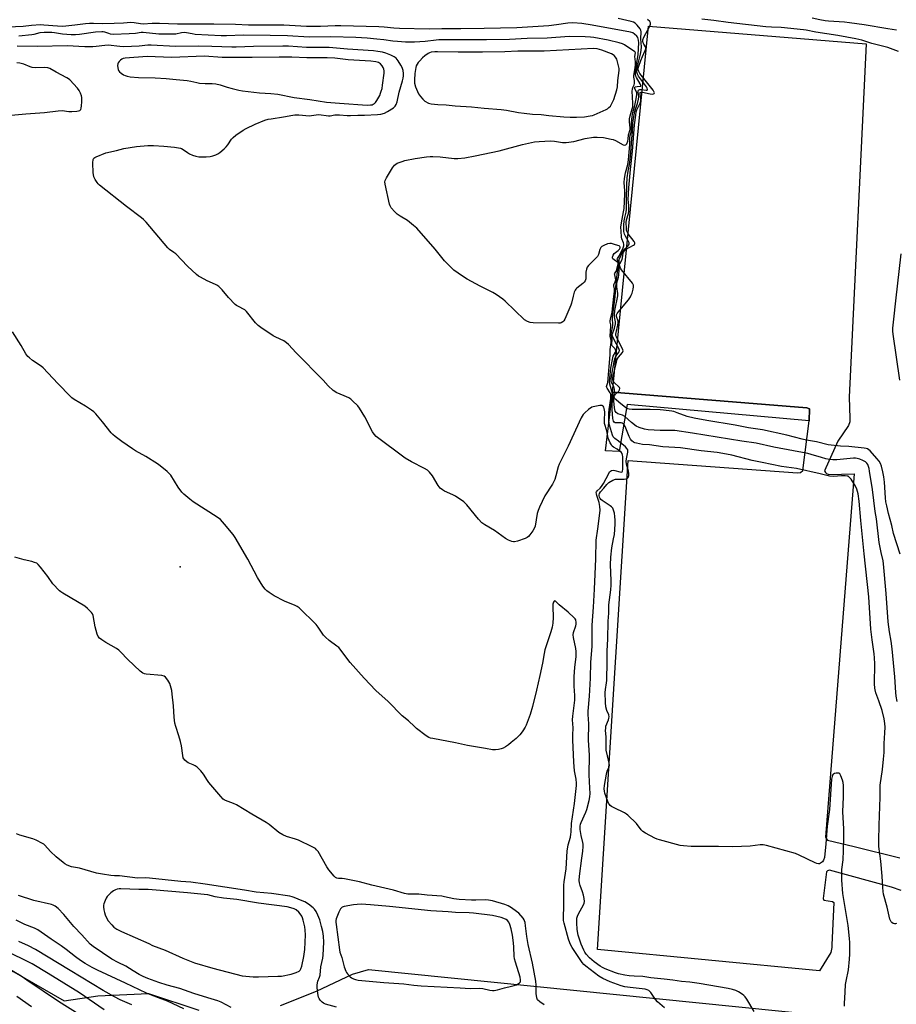
# Model space of a CAD drawing. Units: inches. Extents: x 1273762 to 1279762, y 497453 to 501453.
# Drawn here: x 1274537 to 1274971, y 500474 to 500961 of the extents above; entities that cross this region are included whole.
import ezdxf

# ---------------------------------------------------------------- set-up
doc = ezdxf.new("R2010")
doc.units = ezdxf.units.IN
doc.header["$MEASUREMENT"] = 0
for name, color, linetype in [('ELEV-Spot Elevation', 7, 'Continuous'), ('NTRL-Trees', 3, 'Continuous'), ('TRANS-Non Street Sidewalk', 7, 'Continuous'), ('TRANS-Parking Lot', 4, 'Continuous'), ('Undefined', 1, 'Continuous')]:
    doc.layers.add(name, color=color, linetype=linetype)

msp = doc.modelspace()

# ---------------------------------------------------------------- linework, layer by layer
at = {"layer": 'ELEV-Spot Elevation'}
msp.add_point((1274616.8, 500690, 336.92), dxfattribs=at)
at = {"layer": 'NTRL-Trees'}
for points in [[(1274448.97, 500467.11), (1274432.34, 500513.44), (1274438.11, 500522.46), (1274456.44, 500529.13), (1274479.85, 500521.75), (1274494.11, 500508.69), (1274510.74, 500496.81), (1274534.49, 500489.68), (1274559.43, 500475.43), (1274576.06, 500477.8), (1274601.01, 500478.99), (1274625.95, 500470.68)], [(1274666.33, 500473.05), (1274684.15, 500480.18), (1274701.97, 500488.49), (1274709.89, 500490.82), (1274934.02, 500468.25)]]:
    msp.add_lwpolyline(points, dxfattribs=at)
at = {"layer": 'TRANS-Non Street Sidewalk'}
msp.add_lwpolyline([(1274927.89, 500762.35), (1274837.91, 500770.44), (1274833.84, 500747.05), (1274827.12, 500747.48), (1274830.61, 500776.45), (1274926.63, 500768.67), (1274928.04, 500768.2)], close=True, dxfattribs=at)
at = {"layer": 'TRANS-Parking Lot'}
msp.add_polyline3d([(1274973.35, 500529.92, 0), (1274968.61, 500531.65, 0), (1274937.95, 500539.94, 0), (1274936.85, 500539.69, 0), (1274936.48, 500539.2, 0), (1274934.77, 500526.03, 0), (1274935.15, 500525.17, 0), (1274939.33, 500524.57, 0), (1274940.07, 500523.95, 0), (1274939.12, 500503.04, 0), (1274939.12, 500501.69, 0), (1274938.51, 500499.35, 0), (1274932.99, 500490.23, 0), (1274823.17, 500500.8, 0), (1274838.26, 500742.62, 0), (1274922.08, 500736.61, 0), (1274923.62, 500736.74, 0), (1274924.68, 500737.8, 0), (1274927.89, 500762.35, 0), (1274928.04, 500768.2, 0), (1274926.63, 500768.67, 0), (1274830.61, 500776.45, 0), (1274848.46, 500957.58, 0), (1274956.13, 500948.8, 0), (1274947.61, 500773.99, 0), (1274948.04, 500763.62, 0), (1274947.91, 500761.81, 0), (1274947.27, 500760, 0), (1274942.11, 500752.24, 0), (1274935.41, 500737.62, 0), (1274935.93, 500736.72, 0), (1274936.45, 500736.2, 0), (1274937.61, 500735.82, 0), (1274950.1, 500736.12, 0), (1274935.98, 500556.31, 0), (1274936.42, 500555.43, 0), (1274937.01, 500554.85, 0), (1274950.04, 500551.7, 0), (1274972.74, 500546.04, 0)], dxfattribs=at)
at = {"layer": 'Undefined'}
for points, elevation in [([(1274971.14, 500955.57), (1274966.74, 500956.2), (1274955.05, 500958.14), (1274947.81, 500959.23), (1274945.28, 500959.51), (1274937.48, 500960.04), (1274935.73, 500960.22), (1274933.14, 500960.64), (1274929.4, 500961.55)], 354), ([(1274971.07, 500513.69), (1274970.57, 500513.47), (1274970.08, 500513.39), (1274969.39, 500513.6), (1274968.76, 500514.05), (1274968.4, 500514.45), (1274968.04, 500515.08), (1274967.77, 500515.79), (1274966.37, 500521.69), (1274964.65, 500528.11), (1274964.41, 500529.46), (1274964.22, 500531.37), (1274963.9, 500537.03), (1274963.37, 500544.42), (1274962.37, 500551.64), (1274962.31, 500554.6), (1274962.41, 500562.19), (1274963.05, 500576.11), (1274963.06, 500582.02), (1274964.16, 500589.81), (1274964.69, 500594.89), (1274964.88, 500598.14), (1274965.02, 500602.61), (1274965.34, 500607.91), (1274965.39, 500610.8), (1274965.33, 500612.48), (1274964.98, 500614.89), (1274963.9, 500619.02), (1274962.39, 500623.7), (1274960.87, 500627.72), (1274960.44, 500629.14), (1274960.29, 500629.97), (1274960.15, 500632.18), (1274960.34, 500642.13), (1274960.24, 500644.97), (1274960.01, 500646.98), (1274958.95, 500653.99), (1274958.35, 500659.27), (1274957.31, 500675.19), (1274955.02, 500696.56), (1274954.44, 500703.1), (1274953.4, 500713.01), (1274952.67, 500722.54), (1274952.12, 500726.11), (1274951.45, 500728.47), (1274950.74, 500729.98), (1274948.6, 500733.44), (1274947.71, 500734.51), (1274947.14, 500734.85), (1274946.68, 500735), (1274945.6, 500735.12), (1274943.92, 500735.12), (1274939.86, 500734.74), (1274937.98, 500734.9), (1274933.35, 500736.05), (1274921.52, 500738.65), (1274914.2, 500739.71), (1274904.65, 500741.7), (1274899.6, 500742.65), (1274889.55, 500745.35), (1274887.01, 500745.88), (1274882.34, 500746.6), (1274874.49, 500747.38), (1274864.14, 500748.87), (1274861.49, 500749.12), (1274855.45, 500749.45), (1274848.87, 500750.35), (1274845.36, 500750.67), (1274842.51, 500751.22), (1274841.68, 500751.46), (1274840.94, 500751.8), (1274840.12, 500752.45), (1274839.44, 500753.24), (1274838.79, 500754.53), (1274836.88, 500759.42), (1274836.46, 500760.16), (1274835.9, 500760.79), (1274835.41, 500761.12), (1274834.93, 500761.27), (1274831.94, 500761.35), (1274831.41, 500761.59), (1274831.09, 500762.12), (1274830.81, 500763.48), (1274830.36, 500767.89), (1274830.64, 500774.59), (1274830.61, 500775.67), (1274830.33, 500777.04), (1274829.24, 500780.48), (1274829.06, 500781.97), (1274829.18, 500783.57), (1274829.81, 500788.33), (1274830.52, 500792.64), (1274830.98, 500794.33), (1274831.99, 500796.32), (1274832.15, 500797), (1274832.05, 500797.46), (1274831.82, 500797.89), (1274830.46, 500799.33), (1274830.3, 500799.7), (1274830.23, 500800.13), (1274830.35, 500802.85), (1274830.03, 500804.23), (1274829.98, 500805.01), (1274830.12, 500806.37), (1274830.59, 500808.32), (1274830.79, 500809.64), (1274830.8, 500810.4), (1274830.55, 500812.46), (1274830.56, 500813.57), (1274831.85, 500823.58), (1274832.43, 500830.52), (1274832.93, 500834.64), (1274833.7, 500840.09), (1274833.59, 500840.83), (1274833.05, 500841.9), (1274832.96, 500842.3), (1274833.07, 500842.68), (1274834.01, 500844.14), (1274835.81, 500847.87), (1274836.02, 500848.39), (1274836.13, 500848.9), (1274836.11, 500849.64), (1274835.96, 500850.38), (1274835.23, 500852.42), (1274835.04, 500853.24), (1274834.79, 500856.09), (1274834.75, 500858.08), (1274835.02, 500860.25), (1274836.1, 500865.78), (1274836.29, 500867.35), (1274836.68, 500874.51), (1274836.66, 500876.13), (1274836.39, 500880.21), (1274836.49, 500882.21), (1274837.02, 500885.01), (1274838.13, 500889.17), (1274838.52, 500891.38), (1274839.08, 500899.03), (1274839.18, 500902.55), (1274839.33, 500903.54), (1274839.77, 500905.19), (1274839.91, 500906.02), (1274839.98, 500907.13), (1274839.94, 500909.66), (1274840.29, 500912.88), (1274840.69, 500914.9), (1274841.69, 500918.38), (1274842.22, 500921.58), (1274842.69, 500923.75), (1274842.59, 500924.68), (1274841.59, 500926.58), (1274841.5, 500927.08), (1274841.67, 500927.35), (1274842, 500927.54), (1274842.75, 500927.69), (1274844.22, 500927.81), (1274844.53, 500927.93), (1274844.64, 500928.2), (1274844.29, 500929.04), (1274842.45, 500932.08), (1274842.09, 500932.89), (1274841.91, 500933.67), (1274841.99, 500935.25), (1274843.31, 500943.52), (1274843.59, 500949.3), (1274843.46, 500950.65), (1274843.05, 500951.94), (1274842.58, 500952.65), (1274841.52, 500953.67), (1274840.58, 500954.25), (1274839.43, 500954.58), (1274820.46, 500958.09), (1274815.4, 500958.92), (1274811.01, 500959.2), (1274808.52, 500959.02), (1274802.86, 500958.15), (1274799.05, 500957.67), (1274783.33, 500956.66), (1274767.14, 500956.47), (1274755.56, 500956.18), (1274746.14, 500956.24), (1274739.85, 500956.1), (1274725.26, 500956.43), (1274722.36, 500956.58), (1274717.66, 500957.08), (1274715.08, 500957.27), (1274696.22, 500957.78), (1274693.45, 500957.77), (1274686.17, 500957.38), (1274683.32, 500957.33), (1274679.3, 500957.41), (1274668.02, 500958.03), (1274650.57, 500958.07), (1274644.02, 500958.44), (1274633.41, 500958.62), (1274622.45, 500958.5), (1274615.36, 500958.55), (1274606.58, 500958.95), (1274602.9, 500958.82), (1274598.48, 500958.55), (1274597.11, 500958.68), (1274593.93, 500959.21), (1274592.3, 500959.3), (1274588.67, 500959.03), (1274584.01, 500958.88), (1274578.24, 500958.76), (1274573.91, 500958.85), (1274571.94, 500958.81), (1274569.98, 500958.64), (1274564.55, 500957.97), (1274558.63, 500957.43), (1274556.01, 500957.5), (1274549.33, 500958.09), (1274547.71, 500958.15), (1274543.12, 500957.83), (1274539.11, 500957.4), (1274516.15, 500956.32)], 346), ([(1274971.38, 500623.51), (1274970.89, 500626.1), (1274970.73, 500627.87), (1274970.31, 500635.57), (1274968.92, 500649.45), (1274968.44, 500653.33), (1274967.64, 500657.96), (1274966.98, 500662.78), (1274965.91, 500676.9), (1274964.67, 500691.53), (1274964.41, 500693.11), (1274963.51, 500697.19), (1274962.56, 500702.06), (1274961.16, 500713.81), (1274960.58, 500717.46), (1274959.2, 500728.26), (1274957.77, 500737.34), (1274957.5, 500738.76), (1274957.22, 500739.73), (1274956.82, 500740.7), (1274956.45, 500741.28), (1274955.67, 500742.01), (1274954.45, 500742.72), (1274952.91, 500743.35), (1274951.58, 500743.67), (1274950.77, 500743.77), (1274949.71, 500743.76), (1274941.53, 500743.01), (1274939.56, 500743.05), (1274937.9, 500743.23), (1274936.05, 500743.58), (1274933.94, 500744.1), (1274928.85, 500745.71), (1274927.12, 500746.15), (1274910.4, 500749.31), (1274901.72, 500751.33), (1274894.49, 500752.2), (1274870.19, 500756.27), (1274861.46, 500757.52), (1274854.13, 500757.49), (1274848.15, 500757.92), (1274846.38, 500758.14), (1274843.83, 500758.92), (1274842.24, 500759.66), (1274839.95, 500761.48), (1274836.67, 500764.45), (1274835.5, 500765.09), (1274833.16, 500765.81), (1274832.32, 500766.43), (1274831.92, 500767.1), (1274831.53, 500768.73), (1274831.12, 500773.84), (1274831.16, 500774.68), (1274831.58, 500776.95), (1274831.53, 500777.99), (1274831.18, 500779.28), (1274829.99, 500781.64), (1274829.85, 500782.33), (1274829.86, 500783.09), (1274830.17, 500785.16), (1274831.38, 500791.43), (1274831.77, 500793.05), (1274832.28, 500794.24), (1274833.84, 500796.42), (1274833.99, 500797.11), (1274833.64, 500798.11), (1274831.55, 500801.98), (1274830.56, 500804.13), (1274830.49, 500804.6), (1274830.63, 500805.29), (1274831.62, 500808.14), (1274832.1, 500810.34), (1274832.05, 500811.35), (1274831.51, 500813.72), (1274831.49, 500814.61), (1274831.81, 500816.89), (1274833.2, 500824.19), (1274833.18, 500825.34), (1274832.72, 500828.52), (1274832.65, 500829.55), (1274832.79, 500830.65), (1274833.55, 500833.35), (1274833.74, 500834.43), (1274833.85, 500837.19), (1274833.81, 500839.21), (1274833.94, 500840.37), (1274833.81, 500842.23), (1274834.47, 500843.45), (1274835.29, 500845.62), (1274835.72, 500846.39), (1274836.28, 500847.04), (1274838.22, 500848.76), (1274838.66, 500849.4), (1274838.8, 500849.86), (1274838.78, 500850.34), (1274838.5, 500851.09), (1274837.06, 500853.58), (1274836.57, 500854.61), (1274836.25, 500855.94), (1274836.12, 500857.27), (1274836.19, 500859.09), (1274836.38, 500861.28), (1274836.68, 500862.9), (1274837.35, 500865.61), (1274837.52, 500866.96), (1274837.57, 500868.33), (1274837.51, 500872.1), (1274837.64, 500879.07), (1274837.86, 500882.46), (1274838.3, 500885.79), (1274838.97, 500889.08), (1274839.48, 500893.09), (1274839.81, 500897.23), (1274840.07, 500902.03), (1274840.49, 500905.19), (1274840.72, 500909.54), (1274840.98, 500911.85), (1274841.63, 500915.48), (1274843, 500919.25), (1274843.52, 500921.38), (1274843.58, 500922.7), (1274843.26, 500924.88), (1274843.26, 500925.59), (1274843.45, 500925.93), (1274844.03, 500926.19), (1274844.8, 500926.17), (1274847.26, 500925.88), (1274847.68, 500925.96), (1274847.96, 500926.29), (1274847.81, 500926.88), (1274847.39, 500927.57), (1274843.49, 500932.79), (1274842.94, 500933.81), (1274842.66, 500934.72), (1274842.63, 500935.94), (1274842.89, 500937.69), (1274844.5, 500943.75), (1274844.84, 500945.51), (1274844.87, 500947.4), (1274844.54, 500951.24), (1274844.79, 500954.75), (1274844.63, 500955.54), (1274844.23, 500956.26), (1274842.81, 500958.06), (1274841.8, 500959.05), (1274840.89, 500959.51), (1274839.79, 500959.84), (1274833.31, 500961.37)], 348), ([(1274972.94, 500696.38), (1274969.59, 500706.51), (1274968.77, 500710.49), (1274967.1, 500716.45), (1274966.22, 500720.23), (1274965.84, 500722.26), (1274965.57, 500724.28), (1274965.05, 500731.95), (1274964.79, 500734.53), (1274964.33, 500737.03), (1274963.57, 500739.85), (1274963.12, 500741.22), (1274962.51, 500742.33), (1274961.4, 500743.7), (1274958.08, 500747.48), (1274957.44, 500748), (1274956.78, 500748.37), (1274956, 500748.61), (1274955.13, 500748.77), (1274947.49, 500749.67), (1274943.3, 500749.74), (1274937.2, 500750.47), (1274931.53, 500751.93), (1274926.6, 500752.72), (1274924.38, 500753.15), (1274916.81, 500755.2), (1274904.81, 500757.81), (1274897.88, 500758.89), (1274891.31, 500760.22), (1274877.22, 500762.39), (1274870.95, 500763.57), (1274867.46, 500764.42), (1274862.49, 500766.33), (1274860.9, 500766.84), (1274859.95, 500767.06), (1274855.87, 500767.61), (1274854.16, 500767.75), (1274849.19, 500767.91), (1274840.26, 500767.93), (1274838.8, 500768.04), (1274838.07, 500768.28), (1274837.25, 500768.75), (1274833.66, 500771.49), (1274832.33, 500772.61), (1274831.8, 500773.23), (1274831.56, 500773.68), (1274831.46, 500774.26), (1274831.68, 500774.96), (1274832.16, 500775.58), (1274833.78, 500776.94), (1274834.11, 500777.59), (1274834.16, 500778.3), (1274834.05, 500778.75), (1274833.77, 500779.19), (1274831.63, 500781.08), (1274830.94, 500781.95), (1274830.69, 500782.62), (1274830.74, 500783.74), (1274832.48, 500791.31), (1274832.88, 500792.73), (1274833.15, 500793.32), (1274833.47, 500793.8), (1274835.52, 500796.07), (1274835.76, 500796.5), (1274835.83, 500796.96), (1274835.73, 500797.47), (1274835.4, 500798.26), (1274832.9, 500803.07), (1274832.54, 500803.88), (1274832.31, 500804.59), (1274832.27, 500805.14), (1274832.37, 500805.98), (1274833.29, 500809.67), (1274833.45, 500810.8), (1274833.33, 500811.64), (1274832.52, 500813.99), (1274832.5, 500814.71), (1274832.83, 500815.43), (1274833.33, 500816.12), (1274838.47, 500822.21), (1274839.51, 500823.62), (1274839.89, 500824.41), (1274840.26, 500825.5), (1274840.83, 500827.51), (1274841.05, 500828.65), (1274841, 500829.45), (1274840.52, 500830.42), (1274835.06, 500837.03), (1274834.59, 500837.75), (1274834.31, 500838.33), (1274834.14, 500838.8), (1274834.08, 500839.26), (1274834.29, 500839.96), (1274835.38, 500842.11), (1274835.58, 500842.95), (1274835.91, 500845.24), (1274836.04, 500845.78), (1274836.28, 500846.3), (1274836.65, 500846.69), (1274837.35, 500847.17), (1274841.01, 500849.17), (1274841.41, 500849.49), (1274841.67, 500849.9), (1274841.62, 500850.32), (1274841.26, 500851), (1274838.41, 500854.83), (1274837.69, 500856.09), (1274837.53, 500856.68), (1274837.43, 500857.55), (1274837.34, 500860.23), (1274837.49, 500861.79), (1274838.47, 500864.88), (1274838.68, 500866.01), (1274838.7, 500868.58), (1274838.44, 500870.72), (1274838.41, 500871.65), (1274838.73, 500877.51), (1274839.55, 500886.69), (1274840.54, 500895.64), (1274841.48, 500908.71), (1274842.06, 500913.48), (1274842.33, 500915.2), (1274842.6, 500916.09), (1274844.3, 500919.45), (1274844.67, 500920.51), (1274844.66, 500921.49), (1274844.21, 500924), (1274844.19, 500924.47), (1274844.3, 500924.81), (1274844.68, 500924.97), (1274845.4, 500924.91), (1274849.16, 500924.07), (1274850.27, 500923.93), (1274850.91, 500924.07), (1274851.16, 500924.29), (1274851.28, 500924.58), (1274851.1, 500925.22), (1274850.64, 500925.92), (1274844.14, 500934.15), (1274843.55, 500935.1), (1274843.3, 500935.87), (1274843.3, 500936.37), (1274843.46, 500937.21), (1274844.56, 500940.58), (1274845.41, 500942.61), (1274846.8, 500945.5), (1274847.07, 500946.29), (1274847.11, 500946.8), (1274846.96, 500947.27), (1274846.09, 500948.66), (1274845.76, 500949.36), (1274845.59, 500950.07), (1274845.64, 500950.75), (1274846.16, 500952.05), (1274848.94, 500957.2), (1274849.27, 500957.98), (1274849.38, 500958.5), (1274849.35, 500959.25), (1274849, 500959.94), (1274847.95, 500960.93)], 350), ([(1274972.1, 500945.09), (1274968.11, 500946.58), (1274966.73, 500946.98), (1274958.83, 500948.91), (1274953.87, 500950.65), (1274951, 500951.33), (1274942.04, 500952.96), (1274931.23, 500954.54), (1274926.44, 500955.51), (1274924.98, 500955.73), (1274914.06, 500956.89), (1274909.18, 500957.01), (1274906.36, 500957.21), (1274887.81, 500959.44), (1274880.73, 500960.39), (1274874.78, 500960.95)], 352), ([(1274945.42, 500472.8), (1274945.37, 500473.97), (1274945.59, 500479.57), (1274945.86, 500483.5), (1274946.11, 500485.12), (1274947.3, 500490.73), (1274947.83, 500496.05), (1274947.93, 500498.37), (1274947.9, 500504.16), (1274947.78, 500506.2), (1274947.1, 500512.63), (1274944.5, 500528.45), (1274944.03, 500534.99), (1274943.98, 500537.06), (1274944.1, 500540.31), (1274944.69, 500545.13), (1274944.92, 500549.76), (1274945.01, 500556.89), (1274944.96, 500560.48), (1274944.5, 500568.82), (1274944.8, 500576.28), (1274944.81, 500581.89), (1274944.7, 500583.35), (1274944.4, 500584.5), (1274943.57, 500586.74), (1274943.02, 500587.66), (1274942.61, 500587.91), (1274942.11, 500588), (1274941.27, 500587.96), (1274940.43, 500587.79), (1274939.94, 500587.57), (1274939.61, 500587.28), (1274939.34, 500586.88), (1274939.16, 500586.36), (1274938.96, 500584.95), (1274937.97, 500570.02), (1274936.74, 500561.78), (1274936.03, 500552.99), (1274935.38, 500546.24), (1274935.02, 500544.95), (1274934.48, 500544.12), (1274933.43, 500543.39), (1274932.97, 500543.19), (1274932.49, 500543.1), (1274931.7, 500543.24), (1274930.9, 500543.56), (1274922.92, 500547.41), (1274921.03, 500548.22), (1274906.82, 500552.18), (1274905.1, 500552.56), (1274903.67, 500552.54), (1274898.73, 500551.91), (1274890.17, 500551.48), (1274883.03, 500551.75), (1274869.55, 500551.7), (1274865.75, 500552.01), (1274864.01, 500552.25), (1274853.76, 500554.94), (1274852.65, 500555.31), (1274851.58, 500555.81), (1274846.84, 500558.38), (1274845.6, 500559.16), (1274844.8, 500559.96), (1274842.38, 500563.16), (1274838.19, 500567.19), (1274837.51, 500567.73), (1274836.5, 500568.33), (1274831.42, 500570.81), (1274830.12, 500571.52), (1274829.43, 500572.05), (1274829.04, 500572.48), (1274828.61, 500573.14), (1274828.26, 500573.93), (1274826.8, 500578.02), (1274826.55, 500579.14), (1274826.42, 500580.26), (1274826.55, 500581.89), (1274827.57, 500587.57), (1274827.98, 500588.93), (1274828.92, 500591.05), (1274829.08, 500591.85), (1274828.95, 500592.94), (1274828.05, 500596.54), (1274827.53, 500599.39), (1274827.39, 500605.89), (1274827.2, 500609.16), (1274827.24, 500610.32), (1274827.36, 500611.17), (1274828.63, 500614.42), (1274828.82, 500615.24), (1274828.86, 500615.8), (1274828.69, 500616.8), (1274827.77, 500618.95), (1274827.34, 500620.76), (1274827.14, 500623.03), (1274826.95, 500627.94), (1274827.08, 500629.34), (1274827.63, 500632.75), (1274827.74, 500633.88), (1274827.77, 500636.93), (1274828, 500640.16), (1274827.95, 500648.44), (1274828.29, 500654.32), (1274828.52, 500663.21), (1274828.82, 500667.15), (1274828.85, 500671.21), (1274829.7, 500678.63), (1274829.89, 500680.94), (1274829.9, 500683.23), (1274829.64, 500691.14), (1274829.71, 500694.83), (1274830.18, 500699.45), (1274831.13, 500703.91), (1274831.5, 500706.13), (1274831.88, 500711.15), (1274831.93, 500713.13), (1274831.78, 500715.04), (1274831.52, 500716.61), (1274831.12, 500718.03), (1274830.67, 500719.08), (1274830.15, 500719.71), (1274829.5, 500720.23), (1274825.45, 500722.87), (1274824.87, 500723.34), (1274824.44, 500723.89), (1274824.13, 500724.53), (1274823.94, 500725.26), (1274823.92, 500725.75), (1274824.11, 500726.41), (1274824.69, 500727.23), (1274826.27, 500729.02), (1274827.74, 500730.84), (1274828.82, 500731.75), (1274830.8, 500732.88), (1274832.1, 500733.4), (1274833.44, 500733.52), (1274836.29, 500733.47), (1274837.36, 500733.63), (1274837.78, 500733.85), (1274838.29, 500734.34), (1274838.5, 500734.77), (1274838.6, 500735.27), (1274838.61, 500736.36), (1274838.49, 500737.47), (1274837.58, 500740.88), (1274837.38, 500742.3), (1274837.47, 500743.51), (1274838.22, 500746.86), (1274838.23, 500747.4), (1274838.12, 500747.91), (1274837.74, 500748.61), (1274836.95, 500749.41), (1274833.59, 500752.17), (1274831.7, 500753.51), (1274831.18, 500754.03), (1274830.9, 500754.46), (1274830.59, 500755.19), (1274829.1, 500760.13), (1274828.9, 500761.14), (1274828.76, 500762.44), (1274828.78, 500766.22), (1274828.94, 500767.95), (1274829.73, 500773.42), (1274829.8, 500774.84), (1274829.7, 500775.45), (1274829.4, 500776.2), (1274827.9, 500778.41), (1274827.73, 500778.85), (1274827.67, 500779.28), (1274828.25, 500781.29), (1274828.68, 500785.15), (1274828.91, 500789.18), (1274829.38, 500795.01), (1274829.49, 500797.58), (1274829.89, 500801.04), (1274829.87, 500802.13), (1274829.56, 500803.44), (1274829.47, 500804.2), (1274829.74, 500809.07), (1274829.68, 500809.78), (1274829.37, 500811.08), (1274829.36, 500811.74), (1274829.51, 500812.54), (1274830.11, 500814.72), (1274830.36, 500816.01), (1274831.23, 500823.82), (1274831.64, 500826.5), (1274831.63, 500827.6), (1274831.22, 500829.13), (1274831.21, 500829.6), (1274831.37, 500830.02), (1274831.98, 500831.06), (1274832.13, 500831.62), (1274832.16, 500832.06), (1274832.06, 500832.84), (1274831.67, 500834.45), (1274831.65, 500834.94), (1274831.77, 500835.35), (1274832.41, 500836.21), (1274832.64, 500836.7), (1274833.45, 500839.9), (1274833.41, 500840.31), (1274833.15, 500840.67), (1274831.36, 500841.89), (1274830.78, 500842.4), (1274830.56, 500842.8), (1274830.54, 500843.24), (1274830.84, 500844.19), (1274831.41, 500845.08), (1274832.05, 500845.63), (1274833.46, 500846.61), (1274834.03, 500847.19), (1274834.33, 500847.89), (1274834.32, 500848.21), (1274834.16, 500848.55), (1274833.86, 500848.82), (1274833.2, 500849.11), (1274831.65, 500849.49), (1274830.01, 500850.03), (1274829.21, 500850.11), (1274828.15, 500849.84), (1274826.32, 500849.07), (1274825.36, 500848.53), (1274824.81, 500848), (1274824.31, 500847.1), (1274823.61, 500844.61), (1274823.14, 500843.64), (1274822.06, 500842.39), (1274818.66, 500839.22), (1274817.98, 500838.33), (1274817.64, 500837.26), (1274817.42, 500835.81), (1274817.36, 500834.64), (1274817.41, 500832.6), (1274817.27, 500832.07), (1274817.03, 500831.59), (1274816.55, 500830.91), (1274815.97, 500830.28), (1274812.95, 500828.01), (1274812.37, 500827.41), (1274812.1, 500826.94), (1274811.69, 500825.9), (1274811.11, 500824), (1274810.28, 500820.59), (1274809.93, 500819.47), (1274806.95, 500812.62), (1274806.55, 500811.84), (1274806.05, 500811.22), (1274805.26, 500810.73), (1274804.71, 500810.6), (1274803.84, 500810.55), (1274791.34, 500810.82), (1274789.87, 500810.94), (1274788.53, 500811.39), (1274787.07, 500812.28), (1274777.53, 500821.52), (1274776.39, 500822.42), (1274773.08, 500824.75), (1274771.34, 500825.83), (1274765.13, 500828.85), (1274758.65, 500832.42), (1274756.43, 500833.84), (1274752.12, 500836.86), (1274750.61, 500838.27), (1274747.5, 500841.44), (1274742.88, 500847.19), (1274733.75, 500857.61), (1274732.21, 500858.97), (1274729.21, 500861.35), (1274725.52, 500863.48), (1274724.12, 500864.49), (1274722.91, 500865.72), (1274721.18, 500867.66), (1274720.55, 500868.59), (1274720.24, 500869.41), (1274718.09, 500879.32), (1274717.99, 500880.47), (1274718.17, 500881.28), (1274718.83, 500882.56), (1274721.7, 500887.4), (1274722.69, 500888.82), (1274723.35, 500889.33), (1274724.11, 500889.7), (1274726.53, 500890.64), (1274727.91, 500891.06), (1274733.01, 500892.11), (1274738.57, 500892.93), (1274740.33, 500893.12), (1274741.78, 500893.1), (1274745.27, 500892.88), (1274752.25, 500892.13), (1274754.03, 500892.16), (1274757.58, 500892.44), (1274762.73, 500893.39), (1274774.44, 500895.93), (1274786.13, 500898.96), (1274791.98, 500900.25), (1274794.33, 500900.48), (1274799.93, 500900.8), (1274801.84, 500900.66), (1274805.93, 500900.06), (1274807.71, 500900.05), (1274811.41, 500900.51), (1274817.09, 500901.95), (1274821.23, 500902.58), (1274822.97, 500902.6), (1274826.14, 500902.41), (1274829.84, 500901.71), (1274830.95, 500901.41), (1274832.01, 500900.99), (1274835.91, 500898.84), (1274836.65, 500898.68), (1274837.16, 500898.86), (1274837.63, 500899.42), (1274838.18, 500900.69), (1274838.37, 500901.7), (1274838.5, 500903.8), (1274839.36, 500906.38), (1274839.39, 500907.33), (1274838.92, 500910.16), (1274838.98, 500911.75), (1274839.25, 500913.12), (1274840.38, 500916.65), (1274840.59, 500917.66), (1274840.62, 500919.42), (1274840.35, 500925.46), (1274840.44, 500926.33), (1274840.64, 500927.16), (1274841.26, 500928.48), (1274841.45, 500929.2), (1274841.43, 500930.6), (1274841.12, 500932.25), (1274841.07, 500932.99), (1274841.23, 500934.14), (1274841.81, 500936.97), (1274841.99, 500938.58), (1274841.96, 500939.94), (1274841.58, 500942.49), (1274841.88, 500944.35), (1274841.77, 500944.73), (1274841.63, 500944.88), (1274836.5, 500948.3), (1274835.48, 500948.8), (1274833.91, 500949.34), (1274828.41, 500950.57), (1274821.39, 500951.93), (1274819.64, 500952.17), (1274817.01, 500952.33), (1274809.08, 500952.38), (1274798.22, 500951.6), (1274788.45, 500951.39), (1274779.67, 500950.95), (1274768.32, 500950.77), (1274744.69, 500950.78), (1274743.36, 500950.69), (1274737.97, 500950.02), (1274732.71, 500949.61), (1274730.48, 500949.57), (1274728.25, 500949.64), (1274724.23, 500949.92), (1274721.89, 500950.15), (1274717.39, 500950.79), (1274714.07, 500951.14), (1274709.16, 500951.57), (1274703.56, 500951.88), (1274691.18, 500952.26), (1274680.57, 500952.18), (1274669.76, 500952.82), (1274661.29, 500953), (1274648.13, 500953.07), (1274639.59, 500952.74), (1274636.97, 500952.77), (1274624.14, 500953.49), (1274622.69, 500953.68), (1274619.79, 500954.28), (1274618.73, 500954.36), (1274617.39, 500954.23), (1274614.53, 500953.66), (1274613.06, 500953.55), (1274606.22, 500953.57), (1274598.5, 500954.43), (1274597.48, 500954.39), (1274594.58, 500953.99), (1274591.5, 500953.72), (1274583.83, 500953.5), (1274582.29, 500953.65), (1274581.45, 500953.87), (1274579.45, 500954.57), (1274578.69, 500954.72), (1274577.91, 500954.76), (1274574.91, 500954.6), (1274566.95, 500953.49), (1274564.94, 500953.32), (1274562.88, 500953.34), (1274558.48, 500953.62), (1274554.63, 500954.22), (1274553.23, 500954.37), (1274549.4, 500954.43), (1274547.39, 500954.26), (1274544.4, 500953.47), (1274543.3, 500953.27), (1274536.92, 500952.62)], 344), ([(1274900.7, 500470.13), (1274897.03, 500476.1), (1274896.19, 500477.29), (1274895.58, 500477.92), (1274894.66, 500478.65), (1274892.91, 500479.75), (1274891.61, 500480.43), (1274890.02, 500480.98), (1274887.81, 500481.52), (1274873.41, 500484), (1274868.88, 500484.51), (1274864.66, 500484.87), (1274860.37, 500485.58), (1274856.22, 500486.09), (1274849.56, 500486.73), (1274845.52, 500487.36), (1274841.36, 500487.53), (1274838.9, 500487.78), (1274836.65, 500488.12), (1274833.61, 500488.74), (1274831.99, 500489.24), (1274826.95, 500491.18), (1274825.66, 500491.79), (1274824.47, 500492.5), (1274821.59, 500494.65), (1274819.28, 500496.67), (1274817.56, 500498.52), (1274816.95, 500499.4), (1274816.41, 500500.37), (1274815.14, 500503.32), (1274813.68, 500507.91), (1274813.17, 500510.71), (1274812.92, 500513.99), (1274812.88, 500515.47), (1274812.97, 500516.26), (1274813.25, 500517.24), (1274813.84, 500518.46), (1274816.29, 500522.89), (1274816.58, 500523.7), (1274816.69, 500524.52), (1274816.6, 500525.92), (1274816.31, 500527.59), (1274815.79, 500529.22), (1274814.62, 500532.34), (1274814.29, 500533.74), (1274814.15, 500534.86), (1274814.26, 500537.11), (1274815.35, 500546.01), (1274815.89, 500549.48), (1274816.04, 500551.75), (1274816.03, 500552.88), (1274815.92, 500553.75), (1274815.13, 500557.2), (1274814.59, 500560.06), (1274814.51, 500560.92), (1274814.55, 500561.7), (1274814.74, 500562.72), (1274815.02, 500563.52), (1274817.45, 500568.71), (1274817.95, 500570.08), (1274819.05, 500574.41), (1274819.33, 500576.3), (1274819.47, 500577.96), (1274819.44, 500580.58), (1274819.1, 500587.19), (1274819.21, 500596.82), (1274818.76, 500604.26), (1274818.8, 500612.32), (1274818.57, 500616.98), (1274818.56, 500618.6), (1274819.23, 500626.12), (1274819.73, 500635.03), (1274819.9, 500642.87), (1274820.47, 500650.63), (1274820.58, 500654.29), (1274820.45, 500658.71), (1274820.48, 500661.25), (1274821.2, 500670.12), (1274821.74, 500679.06), (1274821.99, 500686.43), (1274822.38, 500693.95), (1274822.54, 500703.23), (1274823.25, 500708.91), (1274824.35, 500716.65), (1274824.49, 500718.13), (1274824.38, 500719.91), (1274824.05, 500721.85), (1274822.78, 500725.44), (1274822.59, 500726.26), (1274822.57, 500726.77), (1274822.71, 500727.22), (1274823, 500727.59), (1274824.53, 500728.96), (1274825.21, 500729.78), (1274826.09, 500731.3), (1274828.7, 500736.28), (1274829.16, 500737.01), (1274829.51, 500737.4), (1274830.09, 500737.79), (1274830.84, 500737.91), (1274831.69, 500737.77), (1274834.29, 500737.06), (1274835.05, 500736.97), (1274835.39, 500737.08), (1274835.6, 500737.38), (1274835.75, 500738.35), (1274835.69, 500744.61), (1274835.6, 500745.38), (1274835.37, 500746.08), (1274834.87, 500746.73), (1274833.78, 500747.67), (1274832.82, 500748.32), (1274831.02, 500749.31), (1274830.47, 500749.8), (1274830.02, 500750.47), (1274829.5, 500751.47), (1274828.51, 500753.8), (1274827.81, 500757.42), (1274826.64, 500760.99), (1274826.55, 500762.44), (1274826.73, 500766.73), (1274826.46, 500768.39), (1274826.22, 500769.13), (1274825.99, 500769.53), (1274825.83, 500769.67), (1274825.42, 500769.83), (1274824.36, 500769.83), (1274821.77, 500769.46), (1274820.94, 500769.25), (1274820.42, 500769.04), (1274818.79, 500767.91), (1274816.83, 500766.26), (1274816.13, 500765.39), (1274815.1, 500763.72), (1274808.61, 500749.83), (1274804.14, 500740.85), (1274803.68, 500739.51), (1274802.61, 500735.16), (1274802.01, 500733.28), (1274801.62, 500732.28), (1274800.84, 500730.89), (1274797.12, 500725.18), (1274794.41, 500719.61), (1274793.79, 500717.97), (1274793.38, 500716.52), (1274792.3, 500710.18), (1274791.91, 500709.07), (1274791.16, 500707.85), (1274789.76, 500705.98), (1274789.01, 500705.11), (1274788.4, 500704.59), (1274787.41, 500704.09), (1274783.54, 500702.82), (1274782.15, 500702.5), (1274781.6, 500702.49), (1274780.78, 500702.64), (1274779.16, 500703.18), (1274777.66, 500704.08), (1274772.16, 500708.07), (1274767.42, 500710.87), (1274766.03, 500711.86), (1274764.23, 500713.65), (1274758.53, 500720.74), (1274757.74, 500721.6), (1274757.07, 500722.16), (1274752.97, 500725.02), (1274751.65, 500725.69), (1274747.56, 500727.52), (1274746.56, 500728.12), (1274745.4, 500729.01), (1274744.8, 500729.64), (1274744.31, 500730.34), (1274741.49, 500735.08), (1274740.05, 500736.84), (1274739.05, 500737.82), (1274737.53, 500738.73), (1274731.15, 500741.94), (1274727.95, 500743.88), (1274713.68, 500754.61), (1274712.65, 500755.73), (1274711.88, 500756.89), (1274708.01, 500764.3), (1274705.48, 500768.63), (1274704.56, 500769.76), (1274702.03, 500772.23), (1274701.14, 500773), (1274700.16, 500773.62), (1274697.77, 500774.75), (1274693.93, 500776.31), (1274693.17, 500776.75), (1274692.49, 500777.28), (1274689.93, 500779.64), (1274687.43, 500782.42), (1274674.12, 500795.91), (1274670.34, 500800.01), (1274669.29, 500800.87), (1274667.94, 500801.8), (1274664.03, 500803.73), (1274662.81, 500804.43), (1274656.67, 500808.49), (1274655.24, 500809.52), (1274654.07, 500810.75), (1274649.56, 500816.44), (1274648.68, 500817.16), (1274645.21, 500818.95), (1274644.54, 500819.37), (1274643.88, 500819.9), (1274640.67, 500823.34), (1274637.47, 500827.15), (1274635.82, 500828.68), (1274634.94, 500829.35), (1274634.19, 500829.78), (1274630.11, 500831.61), (1274626.74, 500833.31), (1274625.75, 500833.91), (1274624.85, 500834.63), (1274620.37, 500838.75), (1274614.51, 500844.97), (1274613.67, 500845.65), (1274611.48, 500847.07), (1274610.63, 500847.85), (1274599.83, 500860.54), (1274598.64, 500861.83), (1274597.53, 500862.75), (1274590.12, 500868.26), (1274576.86, 500878.93), (1274576.22, 500879.52), (1274575.67, 500880.21), (1274574.76, 500881.75), (1274574.1, 500883.08), (1274573.79, 500884.1), (1274573.69, 500884.95), (1274573.61, 500889.92), (1274573.73, 500891.58), (1274574.07, 500892.23), (1274574.49, 500892.55), (1274575.25, 500892.94), (1274579.98, 500894.84), (1274585.29, 500896.11), (1274588.79, 500897.11), (1274595.15, 500898.07), (1274600.8, 500898.49), (1274603.58, 500898.52), (1274608.7, 500898.22), (1274613.98, 500897.67), (1274616.84, 500897.18), (1274617.38, 500896.98), (1274618.14, 500896.56), (1274620.28, 500894.99), (1274621.28, 500894.39), (1274622.87, 500893.74), (1274624.51, 500893.23), (1274625.98, 500892.98), (1274627.47, 500892.86), (1274629.55, 500892.91), (1274631.61, 500893.08), (1274632.96, 500893.38), (1274634.35, 500893.89), (1274635.39, 500894.42), (1274636.3, 500895.09), (1274638.5, 500896.94), (1274639.52, 500897.92), (1274640.23, 500898.82), (1274642.19, 500901.66), (1274642.94, 500902.51), (1274644.31, 500903.59), (1274647.89, 500906.12), (1274649.44, 500907), (1274653.76, 500909.05), (1274658.64, 500910.97), (1274660.28, 500911.52), (1274661.73, 500911.79), (1274667.87, 500912.65), (1274672.41, 500913.49), (1274673.53, 500913.63), (1274675.48, 500913.62), (1274680.64, 500913.23), (1274681.77, 500913.33), (1274683.97, 500913.73), (1274685.29, 500913.81), (1274690.14, 500913.2), (1274690.98, 500913.26), (1274693.23, 500913.61), (1274695.48, 500913.73), (1274699.41, 500913.36), (1274701.05, 500913.32), (1274704.61, 500913.54), (1274707.95, 500913.58), (1274714.29, 500913.82), (1274716.04, 500914.06), (1274717.85, 500914.58), (1274719.32, 500915.29), (1274722.18, 500917.15), (1274723, 500917.9), (1274723.61, 500918.79), (1274724.1, 500920.1), (1274725.08, 500924.98), (1274726.71, 500930.53), (1274727.05, 500931.9), (1274727.2, 500933.03), (1274727.21, 500934.18), (1274726.99, 500935.65), (1274726.6, 500937.07), (1274725.96, 500938.3), (1274724.56, 500940.44), (1274723.5, 500941.69), (1274722.66, 500942.38), (1274720.88, 500943.25), (1274718.5, 500944.19), (1274716.79, 500944.64), (1274714.57, 500945.06), (1274712.33, 500945.28), (1274699.48, 500946.13), (1274690.44, 500946.98), (1274679.28, 500946.96), (1274670.36, 500947.6), (1274667.56, 500947.68), (1274652.99, 500947.54), (1274644.42, 500947.15), (1274642.35, 500947.13), (1274632.35, 500947.52), (1274625.95, 500947.64), (1274614.5, 500947.53), (1274602.36, 500948.2), (1274600.72, 500948.13), (1274596.48, 500947.65), (1274588.87, 500947.33), (1274586.83, 500947.46), (1274581.09, 500948.21), (1274579.43, 500948.07), (1274575.11, 500947.44), (1274573.5, 500947.35), (1274569.5, 500947.4), (1274560.84, 500947.81), (1274546.09, 500947.44), (1274536.08, 500947.58)], 342), ([(1274531.3, 500913.37), (1274540.44, 500914.18), (1274549.65, 500914.88), (1274556.44, 500915.74), (1274558.39, 500915.82), (1274561.67, 500915.38), (1274563.07, 500915.3), (1274565.69, 500915.5), (1274566.52, 500915.65), (1274567.02, 500915.84), (1274567.52, 500916.25), (1274567.84, 500916.92), (1274568, 500918.06), (1274568.1, 500920.14), (1274568.06, 500922.2), (1274567.86, 500923.05), (1274567.37, 500924.42), (1274566.77, 500925.75), (1274565.91, 500926.91), (1274562.08, 500930.94), (1274561.44, 500931.53), (1274560.72, 500932.03), (1274555.45, 500934.72), (1274552.33, 500936.57), (1274551.31, 500936.91), (1274549.72, 500937.06), (1274545.03, 500936.98), (1274543.59, 500937.06), (1274542.49, 500937.39), (1274539.33, 500938.83), (1274537.45, 500939.26), (1274535.86, 500939.47)], 340), ([(1274972.79, 500782.41), (1274969.4, 500805.23), (1274969.25, 500806.7), (1274969.32, 500808.18), (1274969.75, 500812.6), (1274970.79, 500821.59), (1274973.3, 500844.92)], 352), ([(1274856.25, 500471.94), (1274852.77, 500474.89), (1274851.86, 500476.06), (1274849.5, 500479.52), (1274848.92, 500480.17), (1274848.49, 500480.49), (1274847.79, 500480.8), (1274846.76, 500481.05), (1274839.29, 500481.88), (1274836.63, 500482.28), (1274834.85, 500482.81), (1274829.44, 500484.83), (1274825.77, 500486.47), (1274823.85, 500487.59), (1274817.31, 500492.49), (1274816.45, 500493.26), (1274815.51, 500494.34), (1274810.69, 500501.69), (1274809.98, 500502.9), (1274809.43, 500504.08), (1274808.86, 500505.79), (1274806.7, 500513.75), (1274806.42, 500515.14), (1274806.3, 500516.72), (1274806.44, 500522.24), (1274806.47, 500530.02), (1274806.57, 500532.51), (1274806.72, 500534.17), (1274807.64, 500540.71), (1274808.16, 500549.44), (1274808.68, 500552.53), (1274809.75, 500556.41), (1274810.02, 500557.76), (1274810.13, 500558.86), (1274810.24, 500563.17), (1274811.83, 500573), (1274812.75, 500581.93), (1274812.74, 500583.05), (1274812.54, 500584.97), (1274811.78, 500589.22), (1274811.46, 500593.37), (1274810.96, 500604.53), (1274810.94, 500606.78), (1274811.05, 500610.42), (1274810.87, 500614.37), (1274810.97, 500616.12), (1274811.99, 500624.04), (1274811.99, 500626.47), (1274811.62, 500630.97), (1274811.59, 500635.68), (1274811.96, 500640.44), (1274812.54, 500645.5), (1274812.65, 500647.11), (1274812.61, 500648.22), (1274812.44, 500649.62), (1274811.25, 500655.06), (1274811.12, 500656.47), (1274811.36, 500657.57), (1274812.52, 500660.86), (1274812.68, 500661.65), (1274812.69, 500662.47), (1274812.37, 500663.8), (1274812.11, 500664.27), (1274811.58, 500664.9), (1274808.64, 500667.6), (1274804.2, 500671.23), (1274802.46, 500673.07), (1274801.97, 500673.24), (1274801.69, 500673.11), (1274801.37, 500672.6), (1274801.13, 500671.63), (1274801.09, 500670.48), (1274801.22, 500664.99), (1274801.03, 500662.14), (1274800.7, 500660.19), (1274800.13, 500657.98), (1274797.88, 500651.53), (1274797.16, 500648.95), (1274796.78, 500647.23), (1274795.99, 500642.38), (1274794.7, 500636.31), (1274792.93, 500629.12), (1274791.02, 500620.89), (1274789.84, 500616.95), (1274787.9, 500611.68), (1274787.36, 500610.67), (1274786.28, 500609.01), (1274785.46, 500607.86), (1274784.73, 500607), (1274782.92, 500605.2), (1274780.5, 500603.1), (1274779.13, 500602.02), (1274777.67, 500601.05), (1274776.46, 500600.37), (1274775.56, 500600.01), (1274774.13, 500599.67), (1274772.68, 500599.5), (1274771.23, 500599.61), (1274767.76, 500600.14), (1274758.94, 500601.69), (1274752.98, 500602.95), (1274741.68, 500605.1), (1274740.53, 500605.37), (1274739.71, 500605.7), (1274738.47, 500606.5), (1274733.68, 500610.09), (1274732.59, 500611.05), (1274729.73, 500613.85), (1274726.62, 500616.29), (1274719.6, 500623.48), (1274713.52, 500628.82), (1274707.81, 500634.97), (1274700.85, 500642.73), (1274695.14, 500650.1), (1274694.27, 500650.88), (1274690.48, 500653.63), (1274688.54, 500655.21), (1274687.61, 500656.33), (1274684.91, 500660.29), (1274683.99, 500661.46), (1274675.51, 500669.78), (1274674.61, 500670.49), (1274673.68, 500671.02), (1274668.4, 500673.13), (1274663.17, 500675.73), (1274662.17, 500676.34), (1274660.76, 500677.36), (1274659.61, 500678.25), (1274658.79, 500679.02), (1274657.58, 500680.54), (1274654.95, 500684.83), (1274650.25, 500693.81), (1274643.97, 500704.61), (1274642.95, 500706), (1274638.72, 500711.26), (1274636.73, 500713.41), (1274635.09, 500714.62), (1274623.17, 500722.3), (1274621.51, 500723.54), (1274618.58, 500726), (1274617.55, 500727.04), (1274615.81, 500729.47), (1274612.06, 500735.34), (1274611.3, 500736.21), (1274610.22, 500737.18), (1274606.87, 500740.02), (1274605.48, 500741.07), (1274599.81, 500744.63), (1274594.71, 500747.52), (1274593.23, 500748.44), (1274587.86, 500752.13), (1274584.56, 500754.63), (1274583.41, 500755.56), (1274582.57, 500756.4), (1274578.32, 500761.81), (1274575.05, 500765.7), (1274574.03, 500766.78), (1274572.88, 500767.65), (1274569.96, 500769.57), (1274564.32, 500772.91), (1274563.11, 500773.72), (1274562.45, 500774.28), (1274556.16, 500780.75), (1274549.04, 500788.49), (1274547.9, 500789.42), (1274543.71, 500792.21), (1274542.13, 500793.42), (1274541.32, 500794.19), (1274540.47, 500795.39), (1274538.06, 500799.49), (1274533.84, 500806.3)], 340), ([(1274796.74, 500473.31), (1274794.58, 500474.88), (1274793.54, 500475.87), (1274793.26, 500476.33), (1274793.09, 500476.84), (1274792.78, 500479.06), (1274792.81, 500483.05), (1274792.61, 500485.07), (1274790.98, 500493.96), (1274788.79, 500503.19), (1274788.17, 500507.23), (1274787.6, 500512.4), (1274787.31, 500514.14), (1274787.08, 500514.98), (1274786.84, 500515.49), (1274786.35, 500516.21), (1274784.22, 500518.7), (1274783.13, 500519.62), (1274780.68, 500521.35), (1274778.91, 500522.37), (1274777.34, 500523.02), (1274771.2, 500524.78), (1274769.26, 500525.24), (1274767.61, 500525.36), (1274763.01, 500525.13), (1274760.77, 500525.13), (1274754.77, 500525.46), (1274752.16, 500525.78), (1274747.53, 500526.87), (1274746.12, 500527.09), (1274738.84, 500527.63), (1274734.74, 500528.06), (1274730.68, 500528.05), (1274729.38, 500528.16), (1274727.69, 500528.54), (1274722.21, 500530.16), (1274711.47, 500532.55), (1274705.41, 500534.3), (1274698.04, 500535.7), (1274696.85, 500535.83), (1274694.99, 500535.86), (1274694.24, 500536.02), (1274693.55, 500536.44), (1274692.93, 500537.03), (1274690.32, 500540.18), (1274689.35, 500541.68), (1274684.93, 500549.17), (1274684.23, 500550.11), (1274683.61, 500550.66), (1274682.09, 500551.51), (1274675.2, 500554.83), (1274673.81, 500555.32), (1274669.28, 500556.66), (1274667.45, 500557.49), (1274665.5, 500558.7), (1274660.74, 500562.59), (1274659.28, 500563.58), (1274652.11, 500567.67), (1274644.59, 500572.27), (1274643.09, 500572.99), (1274639.18, 500574.39), (1274638.47, 500574.77), (1274638.03, 500575.12), (1274636.85, 500576.39), (1274630.88, 500583.39), (1274630.24, 500584.32), (1274628.29, 500587.52), (1274626.98, 500589.09), (1274625.09, 500590.96), (1274624.18, 500591.68), (1274623.16, 500592.18), (1274620.74, 500593.11), (1274620, 500593.52), (1274619.01, 500594.48), (1274618.27, 500595.64), (1274617.98, 500596.76), (1274617.36, 500601.47), (1274616.87, 500603.73), (1274616.12, 500606.53), (1274614.52, 500611.01), (1274614.11, 500612.75), (1274613.69, 500615.7), (1274613.35, 500621.34), (1274612.83, 500627.13), (1274612.54, 500628.87), (1274611.97, 500631.18), (1274611.58, 500632.3), (1274610.58, 500634), (1274609.4, 500635.53), (1274608.76, 500635.96), (1274607.74, 500636.23), (1274599.87, 500636.98), (1274599.02, 500637.13), (1274598.24, 500637.44), (1274596.89, 500638.53), (1274590.91, 500644.23), (1274587.25, 500648.08), (1274586.39, 500648.87), (1274585.19, 500649.66), (1274579.88, 500652.66), (1274577.97, 500653.95), (1274576.85, 500654.81), (1274576.15, 500655.64), (1274575.73, 500656.68), (1274574.75, 500660.32), (1274573.65, 500666.01), (1274573.35, 500666.79), (1274572.89, 500667.47), (1274570.91, 500669.51), (1274569.62, 500670.59), (1274558.75, 500676.97), (1274557.76, 500677.62), (1274557.08, 500678.18), (1274553.78, 500681.63), (1274551.22, 500685.28), (1274547.58, 500689.94), (1274546.44, 500691.28), (1274545.78, 500691.81), (1274544.75, 500692.29), (1274543.36, 500692.72), (1274539.59, 500693.59), (1274534.9, 500694.81)], 338), ([(1274694.11, 500472.23), (1274688.69, 500473.79), (1274687.61, 500474.24), (1274686.92, 500474.74), (1274685.91, 500475.75), (1274685.44, 500476.44), (1274685.16, 500477.22), (1274684.99, 500478.05), (1274684.49, 500481.72), (1274684.51, 500483.13), (1274684.63, 500484.24), (1274684.82, 500485.05), (1274685.64, 500487.07), (1274685.91, 500488.04), (1274686.32, 500492.11), (1274687.23, 500496.51), (1274687.43, 500497.95), (1274687.82, 500504.45), (1274687.58, 500507.4), (1274687.24, 500509.65), (1274686.68, 500512.07), (1274685.75, 500515.38), (1274684.81, 500517.78), (1274683.97, 500519.51), (1274683.17, 500520.68), (1274682.56, 500521.3), (1274680.18, 500523.12), (1274678.44, 500524.29), (1274677.09, 500524.91), (1274673.2, 500526.45), (1274672.08, 500526.82), (1274670.95, 500527.07), (1274661.95, 500528.39), (1274654.29, 500529.2), (1274648.5, 500530.04), (1274629.13, 500533.11), (1274621.96, 500534.02), (1274617.11, 500534.41), (1274601.55, 500536.09), (1274599.78, 500536.19), (1274595.6, 500536.07), (1274586.73, 500537.2), (1274584.18, 500537.26), (1274582.45, 500537.39), (1274578.24, 500538.01), (1274575.34, 500538.55), (1274566.9, 500540.96), (1274563.04, 500541.66), (1274560.87, 500542.53), (1274559.68, 500543.18), (1274558.8, 500543.77), (1274555.37, 500546.6), (1274552.67, 500549.25), (1274549.86, 500552.3), (1274549.31, 500552.79), (1274548.59, 500553.26), (1274545.51, 500554.88), (1274543.92, 500555.58), (1274537.42, 500557.39), (1274535.78, 500557.95)], 336), ([(1274641.94, 500472.01), (1274636.99, 500474.73), (1274635.3, 500475.39), (1274630.36, 500476.8), (1274623.43, 500478.92), (1274616.61, 500481.4), (1274610.35, 500483.05), (1274606.25, 500484.43), (1274600.8, 500486.45), (1274598.42, 500487.45), (1274596.46, 500488.42), (1274593.5, 500490.13), (1274589.86, 500492.5), (1274585.99, 500494.37), (1274583.01, 500495.99), (1274573.7, 500502.25), (1274572.18, 500503.45), (1274568.11, 500507.97), (1274564.08, 500512.19), (1274559.17, 500518.12), (1274556.32, 500521.04), (1274554.96, 500522.14), (1274553.95, 500522.73), (1274553.11, 500523.05), (1274544.29, 500525.03), (1274536.69, 500527.44)], 334), ([(1274618.62, 500471.36), (1274610.39, 500475.12), (1274606.06, 500476.89), (1274601.7, 500478.47), (1274600.13, 500479.12), (1274589.62, 500484.17), (1274575.8, 500490.47), (1274573.19, 500491.77), (1274569.7, 500493.89), (1274567.51, 500495.32), (1274564.94, 500497.16), (1274560.4, 500500.77), (1274557.84, 500502.56), (1274552.86, 500505.8), (1274546.33, 500510.51), (1274544.69, 500511.31), (1274539.94, 500513.15), (1274535.64, 500515.26)], 332), ([(1274592.77, 500473.33), (1274587.07, 500475.86), (1274584.24, 500477.33), (1274578.67, 500480.54), (1274562.24, 500490.34), (1274545.13, 500500.75), (1274541.68, 500502.57), (1274536.87, 500504.7)], 330), ([(1274579.21, 500470.91), (1274566.88, 500479.35), (1274551.41, 500488.95), (1274543.47, 500493.6), (1274540.21, 500495.37), (1274533.13, 500498.83)], 328), ([(1274566.69, 500468.55), (1274556.56, 500474.95), (1274540.95, 500485.66), (1274538.04, 500487.57), (1274528.03, 500493.53)], 326), ([(1274543.27, 500472.45), (1274535.95, 500477.52)], 324)]:
    msp.add_lwpolyline(points, dxfattribs=dict(at, elevation=elevation))
for points, elevation in [([(1274628.69, 500942.67), (1274612.44, 500942.1), (1274600.47, 500942.53), (1274589.58, 500941.72), (1274588.55, 500941.48), (1274587.84, 500941.17), (1274587.18, 500940.72), (1274586.59, 500940.13), (1274586.12, 500939.44), (1274585.91, 500938.94), (1274585.79, 500938.1), (1274585.85, 500936.95), (1274586.01, 500936.12), (1274586.22, 500935.62), (1274586.72, 500935.02), (1274587.58, 500934.32), (1274588.75, 500933.54), (1274589.48, 500933.14), (1274590.55, 500932.78), (1274591.95, 500932.48), (1274596.18, 500932.09), (1274604.33, 500931.96), (1274609.84, 500931.65), (1274614.76, 500931.21), (1274620.27, 500930.6), (1274621.95, 500930.3), (1274624.92, 500929.62), (1274626.35, 500929.4), (1274629.03, 500929.21), (1274632.57, 500929.14), (1274634.33, 500928.98), (1274636.52, 500928.54), (1274640, 500927.43), (1274642.4, 500926.76), (1274645.75, 500925.97), (1274647.61, 500925.64), (1274655.9, 500924.53), (1274661.62, 500924.17), (1274665.04, 500923.87), (1274673.13, 500922.19), (1274680.81, 500921.32), (1274689.17, 500919.99), (1274695.5, 500919.41), (1274709.3, 500918.54), (1274710.93, 500918.57), (1274711.68, 500918.71), (1274712.18, 500918.89), (1274712.86, 500919.27), (1274713.43, 500919.84), (1274714.04, 500920.79), (1274715.42, 500923.31), (1274715.88, 500924.35), (1274716.22, 500925.41), (1274716.58, 500926.77), (1274716.89, 500928.42), (1274717.59, 500934.27), (1274717.56, 500935.45), (1274717.39, 500936.3), (1274717.08, 500937.12), (1274716.66, 500937.88), (1274715.77, 500938.92), (1274714.82, 500939.51), (1274713.44, 500939.9), (1274711.1, 500940.16), (1274699.84, 500940.9), (1274693.16, 500941.65), (1274689.47, 500941.81), (1274679.44, 500941.89), (1274672.03, 500942.14), (1274665.74, 500942.24), (1274652.42, 500942.13), (1274646.97, 500941.98), (1274640.09, 500942.01), (1274637.52, 500942.1)], 340), ([(1274821.26, 500946.49), (1274796.73, 500945.14), (1274783.74, 500945.13), (1274777.37, 500944.87), (1274766.34, 500944.65), (1274759.68, 500944.62), (1274754.16, 500944.76), (1274744.01, 500944.84), (1274742.63, 500944.81), (1274740.87, 500944.63), (1274740.08, 500944.43), (1274739.4, 500944.1), (1274737.77, 500942.87), (1274736.67, 500941.9), (1274735.26, 500940.47), (1274734.51, 500939.61), (1274733.89, 500938.68), (1274733.54, 500937.93), (1274733.32, 500937.12), (1274732.86, 500934.06), (1274732.58, 500931.01), (1274732.72, 500929.31), (1274733.16, 500927.6), (1274734.08, 500925.2), (1274734.66, 500924.03), (1274735.58, 500922.69), (1274736.73, 500921.39), (1274737.82, 500920.5), (1274739.58, 500919.52), (1274740.93, 500919.07), (1274744.14, 500918.72), (1274748.25, 500918.58), (1274752.68, 500918.06), (1274760.88, 500917.67), (1274767.02, 500916.95), (1274775.59, 500916.25), (1274778.14, 500915.94), (1274784.01, 500914.89), (1274786.85, 500914.53), (1274790.95, 500914.08), (1274795.37, 500913.84), (1274799.01, 500913.42), (1274806.54, 500912.73), (1274809.57, 500912.52), (1274812.85, 500912.49), (1274816.72, 500912.69), (1274819.55, 500913.11), (1274820.66, 500913.37), (1274821.49, 500913.66), (1274827.45, 500916.27), (1274828.17, 500916.73), (1274828.77, 500917.25), (1274829.51, 500918.03), (1274829.98, 500918.7), (1274830.63, 500919.98), (1274831.19, 500921.31), (1274832.72, 500925.99), (1274833, 500927.54), (1274833.26, 500930.62), (1274833.84, 500935.56), (1274833.82, 500936.67), (1274833.61, 500937.98), (1274832.69, 500941.22), (1274832.14, 500942.23), (1274831.43, 500943.03), (1274830.91, 500943.43), (1274830.16, 500943.82), (1274825.36, 500945.75), (1274822.94, 500946.35)], 342), ([(1274587.44, 500530.82), (1274586.62, 500530.79), (1274585.62, 500530.61), (1274584.8, 500530.31), (1274583.77, 500529.77), (1274582.38, 500528.77), (1274581.53, 500528.02), (1274580.67, 500527.03), (1274580.09, 500526.12), (1274579.6, 500525.06), (1274578.99, 500523.4), (1274578.84, 500522.75), (1274578.77, 500521.87), (1274578.94, 500520.45), (1274579.23, 500519.04), (1274579.59, 500517.96), (1274580.18, 500516.67), (1274581.18, 500514.96), (1274582.91, 500512.92), (1274583.96, 500511.87), (1274585.42, 500510.86), (1274587.75, 500509.71), (1274601.16, 500503.65), (1274603.06, 500502.81), (1274609.28, 500500.43), (1274618.13, 500496.49), (1274623.79, 500494.14), (1274632.89, 500491.44), (1274647.39, 500487.79), (1274652.84, 500487.3), (1274655.41, 500487.21), (1274664.98, 500487.48), (1274666.93, 500487.63), (1274671.59, 500488.63), (1274674.07, 500489.38), (1274675.55, 500490.06), (1274676.11, 500490.57), (1274676.46, 500491.16), (1274676.88, 500492.48), (1274677.9, 500497.27), (1274678.42, 500500.8), (1274678.69, 500508.06), (1274678.64, 500510.34), (1274678.38, 500511.96), (1274677.62, 500515.27), (1274677.32, 500516.34), (1274676.9, 500517.26), (1274676.14, 500518.43), (1274675.37, 500519.25), (1274674.06, 500520.32), (1274673.08, 500520.85), (1274671.51, 500521.43), (1274669.65, 500521.81), (1274655.45, 500523.75), (1274644.71, 500525.41), (1274638.21, 500526.19), (1274633.99, 500526.88), (1274630.34, 500527.73), (1274628.68, 500527.98), (1274620.41, 500528.85), (1274602.91, 500530.28), (1274600.84, 500530.39), (1274596.28, 500530.39)], 334), ([(1274706.29, 500523.12), (1274704.23, 500522.98), (1274702.48, 500522.77), (1274697.77, 500521.95), (1274696.9, 500521.64), (1274696.58, 500521.39), (1274696.1, 500520.83), (1274695.19, 500519.17), (1274694.19, 500516.78), (1274693.93, 500515.96), (1274693.78, 500515.13), (1274693.75, 500514.29), (1274693.84, 500513.18), (1274695.53, 500500.6), (1274695.79, 500499.47), (1274696.74, 500496.8), (1274697.88, 500492.18), (1274698.67, 500490.1), (1274699.05, 500489.36), (1274699.53, 500488.69), (1274700.84, 500487.28), (1274701.53, 500486.78), (1274702.52, 500486.21), (1274703.52, 500485.85), (1274704.7, 500485.65), (1274717.5, 500484.45), (1274727.34, 500483.81), (1274732.35, 500483.14), (1274735.89, 500482.79), (1274755.26, 500481.82), (1274760.13, 500481.49), (1274765.01, 500481.64), (1274766.45, 500481.45), (1274769.83, 500480.64), (1274771.16, 500480.5), (1274772.02, 500480.55), (1274773.72, 500480.85), (1274777.1, 500481.86), (1274780.67, 500482.56), (1274782.02, 500482.91), (1274783.04, 500483.32), (1274784.01, 500483.85), (1274784.63, 500484.33), (1274785, 500484.83), (1274785.1, 500485.21), (1274785.11, 500485.73), (1274784.87, 500487.09), (1274782.52, 500494.44), (1274782.11, 500496.09), (1274781.97, 500497.47), (1274781.85, 500501.85), (1274781.66, 500504.03), (1274781.08, 500507.79), (1274780.38, 500511.01), (1274779.8, 500513.13), (1274779.27, 500514.32), (1274778.66, 500515.11), (1274778.06, 500515.57), (1274777.61, 500515.82), (1274775.52, 500516.51), (1274771.27, 500517.57), (1274761.78, 500518.81), (1274759.6, 500518.94), (1274752.85, 500519.12), (1274749.37, 500519.38), (1274740.72, 500519.83), (1274720.27, 500522.06), (1274710.91, 500522.92)], 336)]:
    msp.add_lwpolyline(points, close=True, dxfattribs=dict(at, elevation=elevation))

doc.saveas('drawing.dxf')
